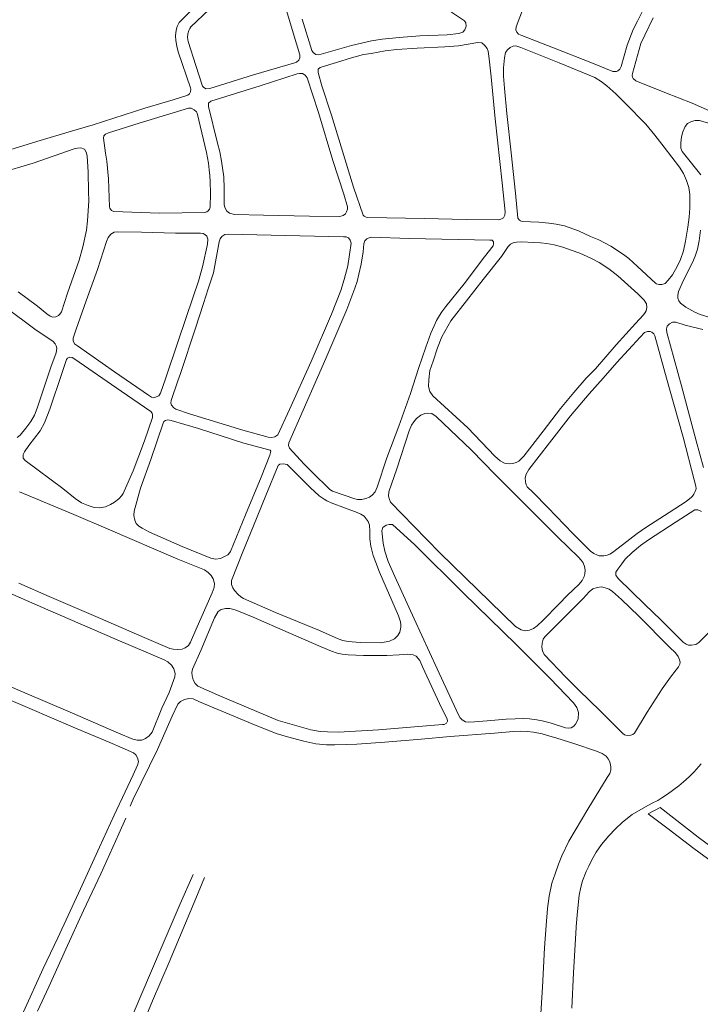
# Model space of a CAD drawing. Units: millimetres. Extents: x 239780 to 259272, y 7393543 to 7411612.
# Drawn here: x 247918 to 248361, y 7397341 to 7397983 of the extents above; entities that cross this region are included whole.
import ezdxf

# ---------------------------------------------------------------- set-up
doc = ezdxf.new("R2010")
doc.units = ezdxf.units.MM
doc.layers.add('Rua Pavimentada', color=253, linetype='Continuous', lineweight=0)

msp = doc.modelspace()

# ---------------------------------------------------------------- linework, layer by layer
at = {"layer": 'Rua Pavimentada', "flags": 128}
for points in [[(247911.75, 7397898.53), (247930.9, 7397904.45), (247949.79, 7397910.13), (247965.48, 7397914.71), (247999.17, 7397925.56), (248017.81, 7397931), (248027.36, 7397934.03), (248028.43, 7397934.85), (248029.08, 7397936.09), (248029.18, 7397937.84), (248029.06, 7397938.77), (248021.02, 7397962.36), (248020.01, 7397966.06), (248019.4, 7397969.56), (248019.2, 7397972.67), (248019.59, 7397976.34), (248020.36, 7397978.79), (248021.65, 7397981.45), (248025.81, 7397985.63), (248040.87, 7398000.51), (248063.08, 7398022.49), (248078.38, 7398037.74)], [(248081.84, 7398022.13), (248096.04, 7397974.67), (248100.32, 7397960.32), (248100.26, 7397958.28), (248099.62, 7397956.85), (248098.08, 7397955.61), (248097.66, 7397955.4), (248070.05, 7397947.2), (248041.67, 7397938.33), (248039.07, 7397938.17), (248037.4, 7397939.26), (248036.94, 7397939.9), (248032.4, 7397953.33), (248027.48, 7397969.09), (248027.14, 7397971.52), (248027.33, 7397973.91), (248028.02, 7397976.19), (248028.6, 7397977.58), (248029.19, 7397978.53), (248041.15, 7397989.92)], [(248197.82, 7397988.91), (248207.75, 7397982.41), (248208.47, 7397981.26), (248208.74, 7397979.02), (248207.89, 7397976.67), (248206.65, 7397975.13), (248204.06, 7397974.22), (248196.33, 7397973.33), (248178.59, 7397972.64), (248165.15, 7397971.66), (248153.91, 7397970.5), (248147.04, 7397969.4), (248133.94, 7397966.38), (248112.68, 7397960.22), (248110.74, 7397960.54), (248109.09, 7397961.76), (248108.24, 7397963.21), (248101.81, 7397983.55)], [(248246.1, 7397991.08), (248241.42, 7397978.65), (248241.16, 7397976.7), (248241.75, 7397975.12), (248242.98, 7397973.84), (248245, 7397972.91), (248265.69, 7397964.82), (248291.09, 7397954.79), (248304.38, 7397949.53), (248305.66, 7397949.39), (248306.82, 7397949.39), (248307.65, 7397949.8), (248308.91, 7397951.03), (248309.77, 7397952.74), (248313.89, 7397966.61), (248317.7, 7397976.77), (248320.49, 7397982.3), (248323.61, 7397988.38)], [(248371.49, 7397922.05), (248356.23, 7397928.84), (248338.4, 7397935.86), (248319.42, 7397943.43), (248317.8, 7397944.84), (248317.35, 7397945.8), (248317.15, 7397946.86), (248317.18, 7397948.2), (248322.76, 7397967.64), (248325.28, 7397973.24), (248330.65, 7397984.52)], [(248361.92, 7397882.1), (248360.12, 7397884.15), (248349.73, 7397897.31), (248348.76, 7397899.43), (248348.71, 7397902.88), (248349.25, 7397906.95), (248350.03, 7397910.15), (248351.51, 7397913.51), (248353.22, 7397915.45), (248355.66, 7397916.91), (248358.15, 7397917.48), (248360.94, 7397917.41), (248368.94, 7397915.08)], [(247916.72, 7397805.77), (247929.23, 7397796.43), (247935.3, 7397791.46), (247937.51, 7397789.92), (247939.15, 7397789.36), (247941.11, 7397789.47), (247942.93, 7397790.34), (247943.91, 7397791.12), (247944.91, 7397792.69), (247948.91, 7397805), (247956.49, 7397826.52), (247958.84, 7397835.09), (247961.26, 7397846.09), (247961.89, 7397852.06), (247962.63, 7397865.02), (247962.6, 7397871.31), (247962.25, 7397883.75), (247961.62, 7397894.49), (247960.91, 7397896.86), (247959.89, 7397898.82), (247957.43, 7397899.61), (247955.23, 7397899.48), (247953.06, 7397898.94), (247926.44, 7397889.71), (247904.18, 7397883.11)], [(248368.56, 7397788.84), (248361.34, 7397791.04), (248357.88, 7397792.45), (248353.96, 7397794.69), (248351.95, 7397795.83), (248348.61, 7397798.33), (248347.51, 7397799.98), (248346.89, 7397801.65), (248346.76, 7397803.4), (248347.01, 7397805.01), (248347.28, 7397806.06), (248350.57, 7397813.38), (248356.48, 7397825.01), (248358.13, 7397829.15), (248359.56, 7397833.54), (248360.7, 7397839.04), (248361.68, 7397846.07)], [(247915.98, 7397710.75), (247917.93, 7397712.39), (247921.64, 7397716.84), (247924.95, 7397721.16), (247927.24, 7397725.35), (247929.13, 7397729.92), (247937.89, 7397756.57), (247941.36, 7397766.08), (247941.76, 7397769.03), (247941.48, 7397770.52), (247940.74, 7397771.84), (247939.42, 7397773.37), (247927.56, 7397781.48), (247908.61, 7397795.59)], [(248363.52, 7397691.35), (248358.77, 7397708.73), (248349.14, 7397744.48), (248339.69, 7397779.29), (248339.37, 7397781.64), (248339.96, 7397783.51), (248341.43, 7397785), (248343.41, 7397785.92), (248345.44, 7397786), (248351.67, 7397784.08), (248363.23, 7397781.18)], [(247917.15, 7397615.73), (247936.87, 7397607.12), (247968.74, 7397593.53), (248000.41, 7397579.85), (248015.57, 7397573.33), (248017.76, 7397572.7), (248020.45, 7397572.49), (248023.65, 7397572.84), (248025.64, 7397573.74), (248027.73, 7397575.27), (248029.13, 7397577.45), (248032.6, 7397585.33), (248043.15, 7397609.56), (248044.4, 7397613.11), (248044.58, 7397615.63), (248043.74, 7397618.68), (248042.53, 7397620.73), (248040.59, 7397622.85), (248038.16, 7397624.43), (248020.85, 7397631.49), (247975.36, 7397651.11), (247953.03, 7397660.57), (247917.58, 7397675.46)], [(248366.79, 7397583.53), (248360.44, 7397577.06), (248358.63, 7397575.87), (248355.75, 7397575.34), (248353.82, 7397575.51), (248352.19, 7397576.12), (248350.21, 7397577.39), (248344.23, 7397583.37), (248335.64, 7397591.89), (248325.28, 7397601.87), (248308, 7397618.86), (248306.48, 7397620.97), (248306.44, 7397622.92), (248307.73, 7397625), (248310.3, 7397628.47), (248312.48, 7397631.5), (248317, 7397635.85), (248322.4, 7397640.41), (248327.7, 7397643.99), (248345.81, 7397655.9), (248357.92, 7397663.61), (248359.91, 7397663.72), (248361.48, 7397663.06), (248362.2, 7397662.55)], [(247899.05, 7397614.44), (247936.01, 7397598.4), (247979.57, 7397579.53), (248011.87, 7397565.89), (248014.34, 7397564.51), (248016.69, 7397562.31), (248018.15, 7397560.01), (248019.1, 7397556.89), (248018.82, 7397554.66), (248015.11, 7397544.56), (248010.28, 7397534.25), (248003.98, 7397518.74), (248002, 7397516.37), (247999.66, 7397514.62), (247997.35, 7397513.52), (247994.32, 7397513.42), (247991.49, 7397514.09), (247982.11, 7397518.1), (247950.48, 7397531.8), (247921.02, 7397544.4), (247865.74, 7397568.11)], [(247920.06, 7397336.34), (247933.03, 7397364.68), (247942.59, 7397384.48), (247957.19, 7397416.42), (247969.68, 7397443.79), (247979.29, 7397464.47), (247986.5, 7397479.8), (247991.6, 7397490.77), (247994.44, 7397497.09), (247995.02, 7397499.26), (247994.91, 7397500.37), (247994.46, 7397501.88), (247993.35, 7397503.92), (247991.78, 7397505.11), (247984.44, 7397508.37), (247976.4, 7397511.84), (247952.42, 7397521.95), (247924.22, 7397534.13), (247890.17, 7397548.69)], [(248256.32, 7397317.86), (248258.53, 7397352.37), (248259.89, 7397378.14), (248260.96, 7397392.58), (248261.82, 7397403.61), (248262.97, 7397411.79), (248264.68, 7397420.18), (248266.82, 7397426.38), (248268.93, 7397432.59), (248271.19, 7397437.98), (248275.75, 7397447.51), (248288.22, 7397468.55), (248300.83, 7397489.04), (248302.39, 7397491.79), (248303.07, 7397493.82), (248303.17, 7397496.12), (248302.5, 7397499.23), (248301.47, 7397501.26), (248300.05, 7397503.07), (248297.53, 7397504.84), (248293.71, 7397506.21), (248279.73, 7397511.01), (248267.84, 7397514.74), (248262.73, 7397516.37), (248258.36, 7397517.51), (248252.72, 7397518.57), (248248.52, 7397519.06), (248244.37, 7397519.24), (248239.55, 7397519.04), (248227.32, 7397517.96), (248198.27, 7397515.81), (248179.35, 7397514.09), (248155.67, 7397512.06), (248137.59, 7397510.88), (248130.8, 7397510.54), (248123.24, 7397510.41), (248117.7, 7397510.49), (248110.74, 7397511.12), (248103, 7397512.72), (248092.19, 7397515.59), (248084.85, 7397517.82), (248069.32, 7397524.06), (248034.84, 7397538.4), (248030.81, 7397540.31), (248027.95, 7397540.7), (248025.05, 7397540.05), (248022.48, 7397538.78), (248020.85, 7397536.96), (248017.15, 7397529.07), (248007.58, 7397507.37), (247991.68, 7397474.92), (247989.63, 7397470.32)], [(248362.1, 7397498.03), (248357.53, 7397492.87), (248354.27, 7397489.57), (248350.52, 7397486.2), (248347.47, 7397483.67), (248340.12, 7397478.33), (248336.35, 7397475.9), (248333.68, 7397474.19), (248330.12, 7397472.28), (248325.78, 7397470.03), (248317.13, 7397464.95), (248310.71, 7397459.92), (248306.19, 7397455.61), (248301.79, 7397450.98), (248297.1, 7397445.35), (248293.6, 7397440.38), (248290.72, 7397435.39), (248288.72, 7397431.36), (248287.1, 7397427.8), (248284.72, 7397421.68), (248283.54, 7397417.55), (248282.57, 7397412.37), (248281.36, 7397401.64), (248280.51, 7397392.03), (248280.48, 7397391.25), (248278.78, 7397361.67), (248277.67, 7397338.62)], [(248369.44, 7397433.96), (248357.27, 7397442.79), (248340.5, 7397455.73), (248327.49, 7397465.42), (248335.37, 7397469.62), (248360.16, 7397450.14), (248373.33, 7397440.4)], [(247929.25, 7397336.72), (247936.69, 7397352.62), (247947.83, 7397377.15), (247959.31, 7397402.43), (247970.49, 7397426.41), (247982.3, 7397452.39), (247986.78, 7397462.65)], [(248030.84, 7397425.86), (248022.31, 7397406.64), (248010.47, 7397379.29), (247996.6, 7397346.84), (247986.17, 7397322.24)], [(247989.75, 7397308.33), (248004.23, 7397343.42), (248015.01, 7397368.64), (248032.45, 7397410.25), (248038.2, 7397423.88)]]:
    msp.add_lwpolyline(points, dxfattribs=at)
for points in [[(248124.25, 7397955.37), (248134.12, 7397958.27), (248141.88, 7397960.44), (248146.82, 7397961.28), (248155.89, 7397962.92), (248163.6, 7397963.82), (248176.9, 7397964.63), (248194.81, 7397965.46), (248203.81, 7397966.19), (248216.49, 7397968.36), (248218.95, 7397968.04), (248220.76, 7397966.68), (248222.4, 7397964.37), (248223.13, 7397962.76), (248223.79, 7397957.64), (248225.03, 7397945.98), (248227.81, 7397918.52), (248232.25, 7397876.82), (248234.24, 7397858.06), (248234.02, 7397855.68), (248233.09, 7397854.02), (248231.35, 7397853.11), (248229.74, 7397852.69), (248208.82, 7397852.98), (248181.65, 7397853.59), (248144.76, 7397854.25), (248143.61, 7397854.42), (248142.22, 7397855.23), (248141.72, 7397855.81), (248135.38, 7397874.05), (248124.88, 7397908.26), (248120.94, 7397920.91), (248114.76, 7397940.02), (248112.34, 7397948.89), (248112.31, 7397950.89), (248113.69, 7397952.06), (248114.91, 7397952.53)], [(248292.63, 7397945.51), (248269.43, 7397955.12), (248244.47, 7397965.14), (248241.16, 7397966.26), (248239.5, 7397966), (248237.59, 7397965.17), (248235.68, 7397963.66), (248234.52, 7397961.76), (248233.76, 7397958.36), (248233.18, 7397951.74), (248233.23, 7397946.36), (248233.79, 7397938.57), (248235.32, 7397922.06), (248238.12, 7397896.49), (248240.96, 7397870.03), (248242.54, 7397853.87), (248243.54, 7397852.57), (248244.27, 7397851.99), (248245.24, 7397851.74), (248256.16, 7397851.14), (248262.63, 7397850.57), (248267.53, 7397849.89), (248272.86, 7397848.72), (248282, 7397845.49), (248289.79, 7397841.77), (248295.27, 7397839.66), (248303.18, 7397835.55), (248311.36, 7397830.21), (248314.78, 7397827.55), (248320.58, 7397822.29), (248332.19, 7397811.48), (248332.95, 7397811.11), (248334.53, 7397810.57), (248336.5, 7397810.53), (248338.51, 7397811.26), (248340.57, 7397813.35), (248343.27, 7397816.96), (248346.29, 7397822.32), (248348.64, 7397826.91), (248350.54, 7397832.5), (248351.8, 7397838.74), (248353.43, 7397847.96), (248354.19, 7397854.43), (248354.6, 7397860.53), (248354.76, 7397864.99), (248354.6, 7397869.35), (248353.9, 7397873.91), (248352.47, 7397878.44), (248350.43, 7397883.04), (248347.83, 7397887.02), (248337.82, 7397900.2), (248331.91, 7397907.89), (248326.05, 7397915.11), (248312.74, 7397928.68), (248306.44, 7397934.98), (248300.59, 7397940.08), (248296.77, 7397943.02)], [(248046.55, 7397902.72), (248048.13, 7397897.12), (248049.21, 7397891.07), (248050.69, 7397880.81), (248050.96, 7397873.14), (248050.87, 7397862.75), (248051.42, 7397860.67), (248052.72, 7397858.39), (248054.54, 7397857.04), (248057.73, 7397856.23), (248076.71, 7397855.73), (248106.52, 7397855.12), (248126.51, 7397854.82), (248128.51, 7397855.59), (248130.01, 7397856.75), (248130.82, 7397858.01), (248131.33, 7397859.68), (248131.3, 7397861.19), (248129, 7397869.46), (248121.77, 7397891.36), (248112.45, 7397922.62), (248105.01, 7397945.39), (248103.88, 7397947.12), (248102.1, 7397948.06), (248100.1, 7397948.13), (248098.65, 7397947.84), (248074.49, 7397940.09), (248042.29, 7397930.07), (248040.81, 7397928.7), (248040.68, 7397927.1), (248040.78, 7397926.65)], [(247973.65, 7397896.27), (247972.27, 7397906.08), (247972.56, 7397907.58), (247973.62, 7397908.69), (247975.49, 7397909.55), (247995.56, 7397915.72), (248027.66, 7397925.62), (248029.39, 7397925.53), (248031.41, 7397924.54), (248032.92, 7397923.24), (248033.42, 7397922.25), (248039.5, 7397896.59), (248040.67, 7397889.77), (248041.29, 7397885.37), (248041.58, 7397881.64), (248041.94, 7397877.42), (248042.06, 7397870.02), (248041.77, 7397861.07), (248041.39, 7397859.59), (248040.59, 7397858.64), (248039.62, 7397858), (248038.39, 7397857.55), (248008.52, 7397857.19), (247978.97, 7397858.23), (247977.45, 7397858.79), (247976.36, 7397860.39), (247976.15, 7397861.21), (247975.47, 7397879.47), (247974.42, 7397890.93)], [(248001.7, 7397738.36), (248003.48, 7397737.11), (248005.08, 7397736.76), (248006.67, 7397737.23), (248008.44, 7397738.03), (248009.54, 7397739.62), (248012.74, 7397749.12), (248020.96, 7397773.65), (248030.75, 7397802.43), (248034.21, 7397812.67), (248036.93, 7397822.02), (248040, 7397836.97), (248040.33, 7397840.22), (248039.68, 7397842.1), (248038.42, 7397843.19), (248037.28, 7397843.74), (248035.53, 7397843.94), (248019.29, 7397844.08), (247997.17, 7397844.64), (247981.69, 7397845), (247979.26, 7397844.62), (247977.17, 7397843.38), (247975.39, 7397841.2), (247974.17, 7397838.55), (247968.29, 7397820.43), (247960.9, 7397799.93), (247954.37, 7397781.5), (247952.46, 7397775.62), (247952.47, 7397773.9), (247953.41, 7397771.88), (247955.34, 7397770.66), (247979.56, 7397753.7)], [(248020.86, 7397747.72), (248016.51, 7397734.93), (248016.22, 7397733.22), (248016.56, 7397731.84), (248018.06, 7397730.1), (248019.43, 7397729.29), (248028.41, 7397726.25), (248063.05, 7397715.7), (248079.77, 7397711.03), (248082.11, 7397710.8), (248083.94, 7397711.16), (248084.77, 7397711.64), (248085.9, 7397712.45), (248093.55, 7397729.02), (248107.67, 7397760.44), (248120.99, 7397791.23), (248127.07, 7397806.74), (248129.28, 7397813.77), (248131.57, 7397822.68), (248133.7, 7397837.63), (248133.2, 7397839.53), (248132.15, 7397841), (248130.57, 7397841.59), (248128.76, 7397841.67), (248100.42, 7397842.39), (248053.62, 7397843.46), (248051.4, 7397843.1), (248049.49, 7397841.84), (248048.31, 7397840.29), (248047.79, 7397838.43), (248043.96, 7397818.16), (248040.65, 7397807.64), (248037.41, 7397798.08), (248032.32, 7397782.05), (248022.51, 7397752.64)], [(248111.77, 7397749.96), (248117.3, 7397762.32), (248130.9, 7397794.29), (248136.09, 7397808.24), (248137.61, 7397812.54), (248138.8, 7397817.32), (248140.3, 7397823.92), (248141.67, 7397831.97), (248141.98, 7397837.06), (248142.8, 7397839.12), (248144.05, 7397840.27), (248144.81, 7397840.81), (248147.09, 7397841.38), (248171.72, 7397840.67), (248214.32, 7397839.69), (248224.26, 7397839.54), (248225.66, 7397839.37), (248226.52, 7397838.45), (248226.64, 7397837), (248226.35, 7397835.72), (248220.85, 7397828.71), (248207.55, 7397810.94), (248195.6, 7397796.18), (248192.98, 7397792.78), (248191.3, 7397790.37), (248189.48, 7397787.19), (248187.91, 7397783.6), (248185.8, 7397778.91), (248182.48, 7397769.61), (248177.7, 7397755.71), (248172.4, 7397739.56), (248164.82, 7397718.12), (248157.05, 7397697.48), (248150.72, 7397678.35), (248149.41, 7397675.43), (248147.47, 7397673.27), (248145.76, 7397671.93), (248143.42, 7397670.93), (248140.74, 7397670.36), (248137.98, 7397670.44), (248136.21, 7397670.85), (248121.54, 7397675.85), (248119.92, 7397676.87), (248108.28, 7397688.22), (248102.89, 7397693.56), (248093.48, 7397703.86), (248092.95, 7397705.65), (248093.13, 7397707.33)], [(248290, 7397827.73), (248282.82, 7397830.99), (248277.24, 7397833.06), (248271.83, 7397834.97), (248266.12, 7397836.35), (248261.44, 7397837.32), (248257.18, 7397837.77), (248252.62, 7397837.98), (248245.1, 7397838.37), (248241.54, 7397838.18), (248239.44, 7397837.69), (248237.79, 7397836.95), (248236.28, 7397835.36), (248231.77, 7397828.8), (248219.79, 7397813.75), (248208.93, 7397800.01), (248198.69, 7397786.93), (248192.84, 7397776.38), (248190.15, 7397769.35), (248187.19, 7397760.58), (248185.04, 7397754.54), (248184.35, 7397748.33), (248184.32, 7397744.09), (248185.18, 7397740.83), (248186.97, 7397737.88), (248209.94, 7397717.18), (248227.46, 7397698.68), (248230.91, 7397695.54), (248233.89, 7397694.12), (248236.88, 7397693.55), (248239.24, 7397693.89), (248241.33, 7397694.48), (248243.08, 7397695.43), (248244.21, 7397696.37), (248246.34, 7397698.71), (248253.74, 7397708.21), (248258.97, 7397714.96), (248270.31, 7397729.66), (248279.07, 7397740.08), (248287.08, 7397749.44), (248293.18, 7397755.59), (248306.7, 7397771.22), (248319.25, 7397785.2), (248324.42, 7397790.76), (248325.42, 7397792.38), (248326.08, 7397793.49), (248326.58, 7397795.68), (248326.41, 7397797.96), (248324.95, 7397800.39), (248320.65, 7397804.54), (248307.64, 7397816.33), (248301.73, 7397820.73), (248295.63, 7397824.9)], [(248298.11, 7397749.57), (248289.03, 7397739.29), (248276.84, 7397725.04), (248263.09, 7397707.4), (248249.61, 7397689.95), (248247.9, 7397686.97), (248247.28, 7397684.41), (248247.4, 7397681.88), (248247.95, 7397679.98), (248248.58, 7397678.56), (248252.39, 7397675.04), (248262.01, 7397665.19), (248278.41, 7397648.14), (248289.87, 7397636.72), (248291.94, 7397635.19), (248294.05, 7397634.27), (248295.62, 7397633.76), (248297.05, 7397633.65), (248298.54, 7397633.71), (248300.74, 7397634.01), (248302.47, 7397634.68), (248304.32, 7397635.81), (248310.81, 7397640.89), (248320.38, 7397648.32), (248325.92, 7397652.02), (248341.07, 7397661.98), (248352.33, 7397669.18), (248355.75, 7397671.85), (248356.37, 7397672.51), (248357.28, 7397673.8), (248358.18, 7397675.5), (248358.71, 7397677.34), (248358.65, 7397679.12), (248357.58, 7397683.31), (248350.23, 7397711.04), (248344.28, 7397732.59), (248339.52, 7397749.45), (248331.78, 7397777.04), (248331.59, 7397777.64), (248331.15, 7397778.46), (248329.93, 7397779.53), (248328.78, 7397780.01), (248327.1, 7397780), (248325.05, 7397779.33), (248322.18, 7397776.15), (248307.05, 7397759.65)], [(247945.79, 7397677.45), (247953.87, 7397671.14), (247957.9, 7397668.2), (247962.28, 7397666.46), (247966.24, 7397665.2), (247969.84, 7397665), (247973.53, 7397665.64), (247976.83, 7397667.05), (247979.55, 7397668.74), (247982.27, 7397670.85), (247984.15, 7397672.92), (247985.21, 7397674.4), (247985.86, 7397675.78), (247991.7, 7397689.16), (247999, 7397708.59), (248004.14, 7397723.85), (248004.29, 7397725.59), (248003.93, 7397726.77), (248003.21, 7397727.71), (247983.74, 7397741.06), (247953.55, 7397761.84), (247951.92, 7397762.88), (247950.38, 7397763.15), (247948.77, 7397762.58), (247948.08, 7397761.66), (247945.39, 7397753.17), (247937.3, 7397729.2), (247933.79, 7397720.31), (247930.97, 7397715.08), (247927.31, 7397710.4), (247923.65, 7397705.51), (247920.73, 7397701.4), (247919.85, 7397699.82), (247919.89, 7397697.39), (247921.1, 7397695.85)], [(248274.76, 7397607.84), (248282.42, 7397615.26), (248284.35, 7397617.59), (248285.79, 7397620.12), (248286.21, 7397621.98), (248286.36, 7397624.38), (248285.93, 7397626.69), (248285.03, 7397629.03), (248283.8, 7397630.93), (248282.13, 7397632.85), (248268.51, 7397645.81), (248253.84, 7397660.65), (248227.68, 7397686.73), (248212.32, 7397702.46), (248189.16, 7397724.4), (248186.42, 7397726.42), (248183.69, 7397726.78), (248181.84, 7397726.42), (248179.25, 7397725.41), (248176.36, 7397723.11), (248174.58, 7397721.11), (248173.1, 7397718.95), (248171.7, 7397715.09), (248163.49, 7397690.35), (248158.45, 7397675.38), (248158.25, 7397672.49), (248158.78, 7397670.32), (248159.38, 7397668.71), (248174.62, 7397653.1), (248191.58, 7397635.71), (248240.86, 7397587.67), (248244.66, 7397585.34), (248247.43, 7397584.75), (248250.12, 7397585.16), (248252.77, 7397586.32), (248255.11, 7397587.98), (248258.78, 7397591.43), (248269.46, 7397602.32)], [(248055.09, 7397636.52), (248064.99, 7397660.48), (248075.14, 7397684.97), (248080.81, 7397699.37), (248081.4, 7397701.89), (248081.03, 7397702.66), (248063.86, 7397707.2), (248034.25, 7397716.62), (248016.43, 7397721.95), (248014.25, 7397722.29), (248012.64, 7397721.91), (248011.72, 7397721.16), (248011.11, 7397720.06), (248003.16, 7397696.47), (247996.5, 7397677.69), (247992.32, 7397662.8), (247992.05, 7397660.02), (247992.75, 7397656.82), (247993.64, 7397654.72), (247995.28, 7397652.97), (247997.54, 7397651.65), (248002.27, 7397649.1), (248023.63, 7397639.81), (248042.31, 7397632.03), (248045.39, 7397631.51), (248048.56, 7397631.98), (248051.23, 7397633.17), (248053.33, 7397634.29), (248054.68, 7397635.82)], [(248070, 7397653.25), (248063.11, 7397636.37), (248055.81, 7397617.57), (248055.8, 7397614.92), (248056.68, 7397612.78), (248057.75, 7397611.04), (248060.04, 7397608.34), (248061.77, 7397606.98), (248063.67, 7397605.91), (248084.48, 7397596.81), (248113.19, 7397584.88), (248125.37, 7397579.57), (248128.45, 7397578.52), (248131.74, 7397577.89), (248139.75, 7397577.23), (248153.23, 7397576.92), (248158.84, 7397577.95), (248162.1, 7397579.54), (248164.27, 7397581.64), (248165.54, 7397583.92), (248166.17, 7397587.09), (248166.23, 7397588.6), (248165.98, 7397590.56), (248164.77, 7397594.56), (248152.31, 7397622.94), (248149.84, 7397629.38), (248148.24, 7397633.81), (248146.61, 7397639.89), (248145.94, 7397644.63), (248145.88, 7397649.76), (248145.78, 7397653.68), (248144.89, 7397656), (248142.21, 7397659.48), (248140.08, 7397660.91), (248137.69, 7397661.81), (248130.17, 7397664.63), (248120.79, 7397668.19), (248117.97, 7397669.62), (248116.19, 7397670.55), (248112.99, 7397672.72), (248107.09, 7397678.2), (248092.1, 7397693.25), (248089.52, 7397693.67), (248087.35, 7397693.38), (248086.25, 7397692.52), (248078.25, 7397673.1)], [(248174.83, 7397592.5), (248162.37, 7397620.07), (248157.96, 7397630.01), (248155.78, 7397636.62), (248154.61, 7397641.92), (248153.74, 7397649.92), (248154.54, 7397652.1), (248156.7, 7397653.64), (248158.68, 7397654.05), (248160.78, 7397653.99), (248175.26, 7397640.8), (248206.9, 7397609.52), (248241.4, 7397575.89), (248263.63, 7397553.63), (248278.76, 7397537.87), (248280.94, 7397534.73), (248282.09, 7397531.51), (248281.76, 7397527.2), (248280.19, 7397523.88), (248278.98, 7397522.55), (248277.23, 7397521.54), (248275.7, 7397521.22), (248273.59, 7397521.54), (248263.57, 7397524.81), (248258.27, 7397526.16), (248254.81, 7397526.79), (248249.99, 7397527.3), (248246.11, 7397527.51), (248240.68, 7397527.46), (248234.83, 7397527.07), (248222.55, 7397526.17), (248214.27, 7397525.47), (248210.46, 7397525.11), (248208.36, 7397525.51), (248206.24, 7397526.65), (248204.79, 7397528.04), (248203.54, 7397530.48), (248196.85, 7397544.88), (248189.89, 7397559.97)], [(248261.56, 7397582.4), (248285.03, 7397605.73), (248289.05, 7397610.2), (248291.49, 7397612.16), (248294.13, 7397613.08), (248296.98, 7397613.41), (248299.54, 7397612.85), (248302.1, 7397611.98), (248304.29, 7397610.5), (248310.01, 7397605.24), (248321.37, 7397594.31), (248341.47, 7397574.19), (248345.25, 7397570.33), (248346.97, 7397568.1), (248347.97, 7397565.82), (248348.28, 7397564.32), (248348.07, 7397562.92), (248347.25, 7397561.28), (248345.78, 7397559.27), (248342.11, 7397554.45), (248336.69, 7397546.85), (248326.83, 7397531.71), (248318.64, 7397518.12), (248317.39, 7397517.13), (248316.18, 7397516.65), (248313.82, 7397516.53), (248312.14, 7397516.91), (248310.75, 7397517.95), (248296.24, 7397532.55), (248282.35, 7397546.12), (248273.89, 7397554.58), (248259.67, 7397569.34), (248258.5, 7397571.79), (248258.1, 7397574.01), (248258.25, 7397576.68), (248258.99, 7397579.24), (248260.17, 7397580.86)], [(248069.78, 7397593.56), (248092.75, 7397583.61), (248114.16, 7397574.37), (248121.07, 7397571.46), (248124.69, 7397570.21), (248127.98, 7397569.46), (248131.89, 7397569.1), (248141.79, 7397568.62), (248156.96, 7397568.76), (248165.12, 7397569.07), (248170.77, 7397569.43), (248174.22, 7397569.07), (248176.21, 7397568.13), (248178.51, 7397565.3), (248180.64, 7397560.89), (248192.81, 7397534.63), (248196.3, 7397527.28), (248196.71, 7397525.84), (248196.02, 7397524.58), (248194.52, 7397523.76), (248193.31, 7397523.6), (248151.58, 7397520.25), (248125.61, 7397518.74), (248118.26, 7397518.79), (248113.48, 7397519.19), (248107.47, 7397520.16), (248086.3, 7397526.37), (248048.68, 7397542.07), (248033.9, 7397548.75), (248032.16, 7397550.42), (248030.77, 7397552.82), (248030.07, 7397555.32), (248029.85, 7397557.62), (248030.4, 7397559.68), (248035.72, 7397571.97), (248044.72, 7397593.31), (248047.15, 7397597.29), (248049.08, 7397598.66), (248051.82, 7397599.26), (248054.66, 7397599.31), (248058.09, 7397598.49)]]:
    msp.add_lwpolyline(points, close=True, dxfattribs=at)

doc.saveas('drawing.dxf')
